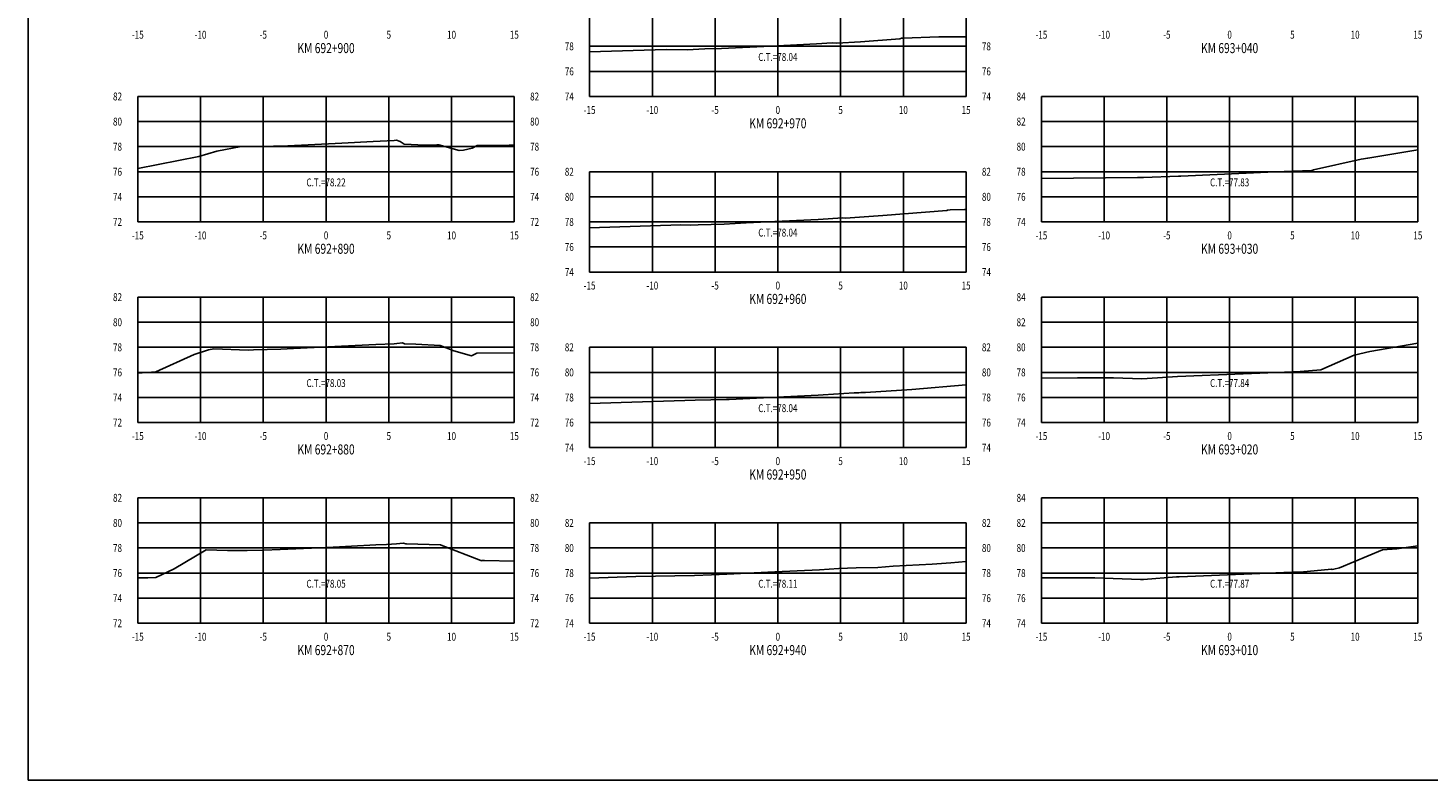
# Model space of a CAD drawing. Units: metres. Extents: x 0 to 199, y 0 to 125.
# Drawn here: x 0 to 112, y 0 to 60 of the extents above; entities that cross this region are included whole.
import ezdxf
from ezdxf.enums import TextEntityAlignment as Align

# ---------------------------------------------------------------- set-up
doc = ezdxf.new("R2010")
doc.units = ezdxf.units.M
doc.header["$LTSCALE"] = 6.35
doc.linetypes.add('HIDDEN', pattern=[0.375, 0.25, -0.125])
for name, color, linetype in [('C-SECT-ATXT', 7, 'Continuous'), ('C-SECT-CENTER', 7, 'Continuous'), ('C-SECT-EG', 7, 'HIDDEN'), ('C-SECT-GRID', 7, 'Continuous'), ('C-SECT-STA', 7, 'Continuous'), ('C-SECT-TXT', 7, 'Continuous'), ('C-SECT-TXT-EG', 7, 'Continuous'), ('Sec Marco', 7, 'Continuous'), ('Section', 7, 'Continuous')]:
    doc.layers.add(name, color=color, linetype=linetype)
doc.styles.add('ROMANS', font='ROMANS', dxfattribs={"width": 0.75})
doc.styles.get("Standard").update_dxf_attribs({"font": 'ARIAL.TTF'})

msp = doc.modelspace()

# ---------------------------------------------------------------- linework, layer by layer
at = {"layer": 'C-SECT-CENTER', "color": 122, "linetype": 'Continuous', "flags": 128}
for points in [[(59.75, 54.5), (59.75, 62.5)], [(23.75, 44.5), (23.75, 54.5)], [(95.75, 44.5), (95.75, 54.5)], [(59.75, 40.5), (59.75, 48.5)], [(23.75, 28.5), (23.75, 38.5)], [(95.75, 28.5), (95.75, 38.5)], [(59.75, 26.5), (59.75, 34.5)], [(23.75, 12.5), (23.75, 22.5)], [(95.75, 12.5), (95.75, 22.5)], [(59.75, 12.5), (59.75, 20.5)]]:
    msp.add_lwpolyline(points, dxfattribs=at)
at = {"layer": 'C-SECT-EG', "color": 32, "linetype": 'Continuous', "flags": 128}
for points in [[(44.75, 58.05), (50.85, 58.24), (52.53, 58.21), (53.94, 58.29), (55.26, 58.32), (59.2, 58.51), (62.83, 58.69), (64.07, 58.77), (64.46, 58.74), (66.33, 58.85), (69.48, 59.11), (69.61, 59.14), (69.74, 59.16), (72.57, 59.26), (74.75, 59.27)], [(8.75, 48.76), (13.61, 49.71), (15.05, 50.15), (16.98, 50.52), (17.55, 50.5), (19.56, 50.53), (20.17, 50.55), (25, 50.78), (27.51, 50.9), (28.06, 50.93), (29.19, 51), (29.36, 51.01), (29.65, 50.92), (29.97, 50.71), (31.62, 50.61), (32.57, 50.65), (32.73, 50.65), (34.35, 50.19), (34.69, 50.21), (35.38, 50.38), (35.78, 50.6), (38.35, 50.61), (38.75, 50.61)], [(80.75, 47.95), (88.4, 48.04), (88.68, 48.04), (88.9, 48.03), (91.67, 48.15), (91.72, 48.16), (91.87, 48.16), (99.37, 48.49), (102.27, 48.6), (102.33, 48.6), (102.43, 48.65), (106.22, 49.5), (106.75, 49.59), (110.75, 50.25)], [(44.75, 44.04), (52.03, 44.26), (52.77, 44.25), (53.39, 44.28), (55.48, 44.33), (57.23, 44.42), (62.96, 44.69), (64.94, 44.82), (65.13, 44.81), (68.12, 45), (73.22, 45.41), (73.28, 45.43), (73.48, 45.46), (74.63, 45.5), (74.75, 45.5)], [(8.75, 32.45), (10.19, 32.54), (13.24, 33.94), (14.39, 34.3), (14.8, 34.37), (17.54, 34.28), (17.96, 34.29), (20.14, 34.36), (21.16, 34.4), (27.72, 34.73), (29.17, 34.79), (29.39, 34.81), (29.84, 34.85), (30, 34.79), (30.9, 34.74), (32.84, 34.65), (33.92, 34.22), (35.35, 33.82), (35.76, 34.04), (38.75, 34.06)], [(80.75, 32.04), (83.64, 32.07), (86.49, 32.08), (88.76, 32), (90.01, 32.06), (91.6, 32.18), (96.83, 32.38), (100.12, 32.52), (101.37, 32.57), (103.01, 32.71), (105.68, 33.87), (106.93, 34.16), (110.75, 34.84)], [(44.75, 30.03), (52.33, 30.27), (53.17, 30.29), (55.67, 30.34), (55.87, 30.35), (62.95, 30.69), (63.35, 30.7), (65.83, 30.87), (66, 30.87), (66.21, 30.88), (66.36, 30.89), (66.73, 30.91), (70.43, 31.14), (74.75, 31.5)], [(8.75, 16.11), (9.54, 16.12), (10.18, 16.16), (11.65, 16.83), (14.19, 18.35), (15.91, 18.3), (17.47, 18.29), (18.8, 18.33), (20.1, 18.37), (23.84, 18.55), (27.72, 18.75), (28.56, 18.79), (29.37, 18.83), (29.62, 18.85), (29.92, 18.88), (30.12, 18.84), (30.17, 18.83), (32.86, 18.76), (32.86, 18.75), (32.93, 18.73), (36.08, 17.5), (36.15, 17.48), (36.16, 17.49), (36.34, 17.49), (36.37, 17.49), (38.75, 17.45)], [(80.75, 16.11), (85, 16.12), (88.64, 15.99), (88.88, 15.99), (91.51, 16.2), (91.72, 16.21), (92.4, 16.24), (100.71, 16.56), (101.36, 16.58), (103.87, 16.8), (103.91, 16.79), (104.06, 16.82), (104.51, 16.92), (107.94, 18.36), (109.07, 18.44), (110.75, 18.68)], [(44.75, 16.1), (48.44, 16.22), (53.11, 16.32), (54.47, 16.35), (55.69, 16.42), (59.5, 16.6), (63.07, 16.75), (64.62, 16.86), (65.99, 16.91), (67.72, 16.95), (68.94, 17.05), (72.05, 17.22), (73.54, 17.31), (74.75, 17.41)]]:
    msp.add_lwpolyline(points, dxfattribs=at)
at = {"layer": 'C-SECT-GRID', "color": 8, "flags": 128}
for points in [[(44.75, 54.5), (44.75, 62.5)], [(49.75, 54.5), (49.75, 62.5)], [(54.75, 54.5), (54.75, 62.5)], [(59.75, 54.5), (59.75, 62.5)], [(64.75, 54.5), (64.75, 62.5)], [(69.75, 54.5), (69.75, 62.5)], [(74.75, 54.5), (74.75, 62.5)], [(44.75, 58.5), (74.75, 58.5)], [(44.75, 56.5), (74.75, 56.5)], [(8.75, 54.5), (38.75, 54.5)], [(8.75, 44.5), (8.75, 54.5)], [(13.75, 44.5), (13.75, 54.5)], [(18.75, 44.5), (18.75, 54.5)], [(23.75, 44.5), (23.75, 54.5)], [(28.75, 44.5), (28.75, 54.5)], [(33.75, 44.5), (33.75, 54.5)], [(38.75, 44.5), (38.75, 54.5)], [(44.75, 54.5), (74.75, 54.5)], [(80.75, 54.5), (110.75, 54.5)], [(80.75, 44.5), (80.75, 54.5)], [(85.75, 44.5), (85.75, 54.5)], [(90.75, 44.5), (90.75, 54.5)], [(95.75, 44.5), (95.75, 54.5)], [(100.75, 44.5), (100.75, 54.5)], [(105.75, 44.5), (105.75, 54.5)], [(110.75, 44.5), (110.75, 54.5)], [(8.75, 52.5), (38.75, 52.5)], [(80.75, 52.5), (110.75, 52.5)], [(8.75, 50.5), (38.75, 50.5)], [(80.75, 50.5), (110.75, 50.5)], [(8.75, 48.5), (38.75, 48.5)], [(44.75, 48.5), (74.75, 48.5)], [(44.75, 40.5), (44.75, 48.5)], [(49.75, 40.5), (49.75, 48.5)], [(54.75, 40.5), (54.75, 48.5)], [(59.75, 40.5), (59.75, 48.5)], [(64.75, 40.5), (64.75, 48.5)], [(69.75, 40.5), (69.75, 48.5)], [(74.75, 40.5), (74.75, 48.5)], [(80.75, 48.5), (110.75, 48.5)], [(8.75, 46.5), (38.75, 46.5)], [(44.75, 46.5), (74.75, 46.5)], [(80.75, 46.5), (110.75, 46.5)], [(8.75, 44.5), (38.75, 44.5)], [(44.75, 44.5), (74.75, 44.5)], [(80.75, 44.5), (110.75, 44.5)], [(44.75, 42.5), (74.75, 42.5)], [(44.75, 40.5), (74.75, 40.5)], [(8.75, 38.5), (38.75, 38.5)], [(8.75, 28.5), (8.75, 38.5)], [(13.75, 28.5), (13.75, 38.5)], [(18.75, 28.5), (18.75, 38.5)], [(23.75, 28.5), (23.75, 38.5)], [(28.75, 28.5), (28.75, 38.5)], [(33.75, 28.5), (33.75, 38.5)], [(38.75, 28.5), (38.75, 38.5)], [(80.75, 38.5), (110.75, 38.5)], [(80.75, 28.5), (80.75, 38.5)], [(85.75, 28.5), (85.75, 38.5)], [(90.75, 28.5), (90.75, 38.5)], [(95.75, 28.5), (95.75, 38.5)], [(100.75, 28.5), (100.75, 38.5)], [(105.75, 28.5), (105.75, 38.5)], [(110.75, 28.5), (110.75, 38.5)], [(8.75, 36.5), (38.75, 36.5)], [(80.75, 36.5), (110.75, 36.5)], [(8.75, 34.5), (38.75, 34.5)], [(44.75, 34.5), (74.75, 34.5)], [(44.75, 26.5), (44.75, 34.5)], [(49.75, 26.5), (49.75, 34.5)], [(54.75, 26.5), (54.75, 34.5)], [(59.75, 26.5), (59.75, 34.5)], [(64.75, 26.5), (64.75, 34.5)], [(69.75, 26.5), (69.75, 34.5)], [(74.75, 26.5), (74.75, 34.5)], [(80.75, 34.5), (110.75, 34.5)], [(8.75, 32.5), (38.75, 32.5)], [(44.75, 32.5), (74.75, 32.5)], [(80.75, 32.5), (110.75, 32.5)], [(8.75, 30.5), (38.75, 30.5)], [(44.75, 30.5), (74.75, 30.5)], [(80.75, 30.5), (110.75, 30.5)], [(8.75, 28.5), (38.75, 28.5)], [(44.75, 28.5), (74.75, 28.5)], [(80.75, 28.5), (110.75, 28.5)], [(44.75, 26.5), (74.75, 26.5)], [(8.75, 22.5), (38.75, 22.5)], [(8.75, 12.5), (8.75, 22.5)], [(13.75, 12.5), (13.75, 22.5)], [(18.75, 12.5), (18.75, 22.5)], [(23.75, 12.5), (23.75, 22.5)], [(28.75, 12.5), (28.75, 22.5)], [(33.75, 12.5), (33.75, 22.5)], [(38.75, 12.5), (38.75, 22.5)], [(80.75, 22.5), (110.75, 22.5)], [(80.75, 12.5), (80.75, 22.5)], [(85.75, 12.5), (85.75, 22.5)], [(90.75, 12.5), (90.75, 22.5)], [(95.75, 12.5), (95.75, 22.5)], [(100.75, 12.5), (100.75, 22.5)], [(105.75, 12.5), (105.75, 22.5)], [(110.75, 12.5), (110.75, 22.5)], [(8.75, 20.5), (38.75, 20.5)], [(44.75, 20.5), (74.75, 20.5)], [(44.75, 12.5), (44.75, 20.5)], [(49.75, 12.5), (49.75, 20.5)], [(54.75, 12.5), (54.75, 20.5)], [(59.75, 12.5), (59.75, 20.5)], [(64.75, 12.5), (64.75, 20.5)], [(69.75, 12.5), (69.75, 20.5)], [(74.75, 12.5), (74.75, 20.5)], [(80.75, 20.5), (110.75, 20.5)], [(8.75, 18.5), (38.75, 18.5)], [(44.75, 18.5), (74.75, 18.5)], [(80.75, 18.5), (110.75, 18.5)], [(8.75, 16.5), (38.75, 16.5)], [(44.75, 16.5), (74.75, 16.5)], [(80.75, 16.5), (110.75, 16.5)], [(8.75, 14.5), (38.75, 14.5)], [(44.75, 14.5), (74.75, 14.5)], [(80.75, 14.5), (110.75, 14.5)], [(8.75, 12.5), (38.75, 12.5)], [(44.75, 12.5), (74.75, 12.5)], [(80.75, 12.5), (110.75, 12.5)]]:
    msp.add_lwpolyline(points, dxfattribs=at)
at = {"layer": 'Sec Marco', "color": 8, "linetype": 'Continuous', "flags": 128}
msp.add_lwpolyline([(0, 0), (199, 0), (199, 124.75), (0, 124.75), (0, 0)], dxfattribs=at)

# ---------------------------------------------------------------- texts
at = {"layer": 'C-SECT-ATXT', "style": 'ROMANS', "width": 0.75}
for s, p in [('78', (43.49, 58.5)), ('76', (43.49, 56.5)), ('82', (7.49, 54.5)), ('74', (43.49, 54.5)), ('84', (79.49, 54.5)), ('80', (7.49, 52.5)), ('82', (79.49, 52.5)), ('78', (7.49, 50.5)), ('80', (79.49, 50.5)), ('76', (7.49, 48.5)), ('82', (43.49, 48.5)), ('78', (79.49, 48.5)), ('74', (7.49, 46.5)), ('80', (43.49, 46.5)), ('76', (79.49, 46.5)), ('72', (7.49, 44.5)), ('78', (43.49, 44.5)), ('74', (79.49, 44.5)), ('76', (43.49, 42.5)), ('74', (43.49, 40.5)), ('82', (7.49, 38.5)), ('84', (79.49, 38.5)), ('80', (7.49, 36.5)), ('82', (79.49, 36.5)), ('78', (7.49, 34.5)), ('82', (43.49, 34.5)), ('80', (79.49, 34.5)), ('76', (7.49, 32.5)), ('80', (43.49, 32.5)), ('78', (79.49, 32.5)), ('74', (7.49, 30.5)), ('78', (43.49, 30.5)), ('76', (79.49, 30.5)), ('72', (7.49, 28.5)), ('76', (43.49, 28.5)), ('74', (79.49, 28.5)), ('74', (43.49, 26.5)), ('82', (7.49, 22.5)), ('84', (79.49, 22.5)), ('80', (7.49, 20.5)), ('82', (43.49, 20.5)), ('82', (79.49, 20.5)), ('78', (7.49, 18.5)), ('80', (43.49, 18.5)), ('80', (79.49, 18.5)), ('76', (7.49, 16.5)), ('78', (43.49, 16.5)), ('78', (79.49, 16.5)), ('74', (7.49, 14.5)), ('76', (43.49, 14.5)), ('76', (79.49, 14.5)), ('72', (7.49, 12.5)), ('74', (43.49, 12.5)), ('74', (79.49, 12.5))]:
    msp.add_text(s, height=0.63, dxfattribs=at).set_placement(p, align=Align.MIDDLE_RIGHT)
at = {"layer": 'C-SECT-STA', "color": 3, "style": 'ROMANS', "width": 0.75}
for s, p in [('KM 692+900', (23.75, 57.96)), ('KM 693+040', (95.75, 57.96)), ('KM 692+970', (59.75, 51.96)), ('KM 692+890', (23.75, 41.96)), ('KM 693+030', (95.75, 41.96)), ('KM 692+960', (59.75, 37.96)), ('KM 692+880', (23.75, 25.96)), ('KM 693+020', (95.75, 25.96)), ('KM 692+950', (59.75, 23.96)), ('KM 692+870', (23.75, 9.96)), ('KM 692+940', (59.75, 9.96)), ('KM 693+010', (95.75, 9.96))]:
    msp.add_text(s, height=0.8, dxfattribs=at).set_placement(p, align=Align.CENTER)
at = {"layer": 'C-SECT-TXT', "style": 'ROMANS', "width": 0.75}
for s, p in [('-15', (8.75, 59.74)), ('-10', (13.75, 59.74)), ('-5', (18.75, 59.74)), ('0', (23.75, 59.74)), ('5', (28.75, 59.74)), ('10', (33.75, 59.74)), ('15', (38.75, 59.74)), ('-15', (80.75, 59.74)), ('-10', (85.75, 59.74)), ('-5', (90.75, 59.74)), ('0', (95.75, 59.74)), ('5', (100.75, 59.74)), ('10', (105.75, 59.74)), ('15', (110.75, 59.74)), ('-15', (44.75, 53.74)), ('-10', (49.75, 53.74)), ('-5', (54.75, 53.74)), ('0', (59.75, 53.74)), ('5', (64.75, 53.74)), ('10', (69.75, 53.74)), ('15', (74.75, 53.74)), ('-15', (8.75, 43.74)), ('-10', (13.75, 43.74)), ('-5', (18.75, 43.74)), ('0', (23.75, 43.74)), ('5', (28.75, 43.74)), ('10', (33.75, 43.74)), ('15', (38.75, 43.74)), ('-15', (80.75, 43.74)), ('-10', (85.75, 43.74)), ('-5', (90.75, 43.74)), ('0', (95.75, 43.74)), ('5', (100.75, 43.74)), ('10', (105.75, 43.74)), ('15', (110.75, 43.74)), ('-15', (44.75, 39.74)), ('-10', (49.75, 39.74)), ('-5', (54.75, 39.74)), ('0', (59.75, 39.74)), ('5', (64.75, 39.74)), ('10', (69.75, 39.74)), ('15', (74.75, 39.74)), ('-15', (8.75, 27.74)), ('-10', (13.75, 27.74)), ('-5', (18.75, 27.74)), ('0', (23.75, 27.74)), ('5', (28.75, 27.74)), ('10', (33.75, 27.74)), ('15', (38.75, 27.74)), ('-15', (80.75, 27.74)), ('-10', (85.75, 27.74)), ('-5', (90.75, 27.74)), ('0', (95.75, 27.74)), ('5', (100.75, 27.74)), ('10', (105.75, 27.74)), ('15', (110.75, 27.74)), ('-15', (44.75, 25.74)), ('-10', (49.75, 25.74)), ('-5', (54.75, 25.74)), ('0', (59.75, 25.74)), ('5', (64.75, 25.74)), ('10', (69.75, 25.74)), ('15', (74.75, 25.74)), ('-15', (8.75, 11.74)), ('-10', (13.75, 11.74)), ('-5', (18.75, 11.74)), ('0', (23.75, 11.74)), ('5', (28.75, 11.74)), ('10', (33.75, 11.74)), ('15', (38.75, 11.74)), ('-15', (44.75, 11.74)), ('-10', (49.75, 11.74)), ('-5', (54.75, 11.74)), ('0', (59.75, 11.74)), ('5', (64.75, 11.74)), ('10', (69.75, 11.74)), ('15', (74.75, 11.74)), ('-15', (80.75, 11.74)), ('-10', (85.75, 11.74)), ('-5', (90.75, 11.74)), ('0', (95.75, 11.74)), ('5', (100.75, 11.74)), ('10', (105.75, 11.74)), ('15', (110.75, 11.74))]:
    msp.add_text(s, height=0.63, dxfattribs=at).set_placement(p, align=Align.TOP_CENTER)
for s, p in [('78', (76.01, 58.5)), ('76', (76.01, 56.5)), ('82', (40.01, 54.5)), ('74', (76.01, 54.5)), ('80', (40.01, 52.5)), ('78', (40.01, 50.5)), ('76', (40.01, 48.5)), ('82', (76.01, 48.5)), ('74', (40.01, 46.5)), ('80', (76.01, 46.5)), ('72', (40.01, 44.5)), ('78', (76.01, 44.5)), ('76', (76.01, 42.5)), ('74', (76.01, 40.5)), ('82', (40.01, 38.5)), ('80', (40.01, 36.5)), ('78', (40.01, 34.5)), ('82', (76.01, 34.5)), ('76', (40.01, 32.5)), ('80', (76.01, 32.5)), ('74', (40.01, 30.5)), ('78', (76.01, 30.5)), ('72', (40.01, 28.5)), ('76', (76.01, 28.5)), ('74', (76.01, 26.5)), ('82', (40.01, 22.5)), ('80', (40.01, 20.5)), ('82', (76.01, 20.5)), ('78', (40.01, 18.5)), ('80', (76.01, 18.5)), ('76', (40.01, 16.5)), ('78', (76.01, 16.5)), ('74', (40.01, 14.5)), ('76', (76.01, 14.5)), ('72', (40.01, 12.5)), ('74', (76.01, 12.5))]:
    msp.add_text(s, height=0.63, dxfattribs=at).set_placement(p, align=Align.MIDDLE_LEFT)
at = {"layer": 'C-SECT-TXT-EG', "style": 'ROMANS', "width": 0.75}
for s, p in [('C.T.=78.04', (59.75, 57.65)), ('C.T.=78.22', (23.75, 47.65)), ('C.T.=77.83', (95.75, 47.65)), ('C.T.=78.04', (59.75, 43.65)), ('C.T.=78.03', (23.75, 31.65)), ('C.T.=77.84', (95.75, 31.65)), ('C.T.=78.04', (59.75, 29.65)), ('C.T.=78.05', (23.75, 15.65)), ('C.T.=78.11', (59.75, 15.65)), ('C.T.=77.87', (95.75, 15.65))]:
    msp.add_text(s, height=0.63, rotation=360, dxfattribs=at).set_placement(p, align=Align.MIDDLE_CENTER)
at = {"layer": 'Section', "color": 0}
for p in [(44.75, 54.5), (8.75, 44.5), (80.75, 44.5), (44.75, 40.5), (8.75, 28.5), (80.75, 28.5), (44.75, 26.5), (8.75, 12.5), (44.75, 12.5), (80.75, 12.5)]:
    msp.add_text('-', height=0.0001, rotation=53.1301, dxfattribs=at).set_placement(p, align=Align.MIDDLE_CENTER)

doc.saveas('drawing.dxf')
